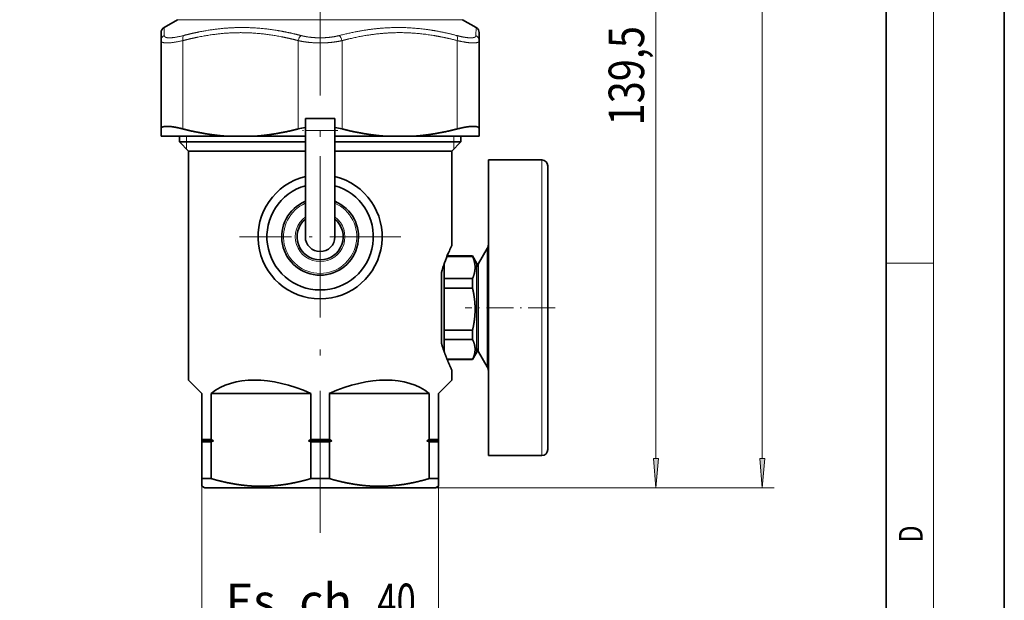
# Model space of a CAD drawing. Extents: x 0 to 210, y 0 to 297.
# Drawn here: x 127 to 210, y 120 to 169 of the extents above; entities that cross this region are included whole.
import ezdxf
from ezdxf.enums import TextEntityAlignment as Align

# ---------------------------------------------------------------- set-up
doc = ezdxf.new("R2010")
doc.units = 0
doc.linetypes.add('DASHDOT', pattern=[18.5, 12, -3, 0.5, -3])
doc.layers.get('0').update_dxf_attribs({"lineweight": 13})
doc.styles.get("Standard").update_dxf_attribs({"font": 'isocp.shx'})
doc.dimstyles.get("Standard").update_dxf_attribs({"dimtxt": 2.5, "dimasz": 2.5, "dimexe": 1.25, "dimexo": 0.625, "dimtad": 1, "dimcen": 2.5, "dimadec": 0, "dimazin": 0, "dimtfac": 1, "dimtmove": 0, "dimatfit": 0, "dimfxl": 0, "dimarcsym": 0})

# ---------------------------------------------------------------- blocks, each defined once
blk = doc.blocks.new('*D')
at = {"color": 34, "lineweight": 13}
for p, q in [((152.393, 255.915), (181.542, 255.915)), ((180.542, 201.711), (180.542, 253.425)), ((25.546, 209.893), (25.546, 228.831)), ((130.21, 209.893), (130.21, 227.938)), ((31.689, 207.402), (24.546, 207.402)), ((25.546, 191.038), (25.546, 207.402)), ((121.49, 207.402), (131.21, 207.402)), ((130.21, 191.038), (130.21, 207.402)), ((171.643, 199.22), (181.542, 199.22)), ((31.689, 191.038), (24.546, 191.038)), ((121.49, 191.038), (131.21, 191.038)), ((25.546, 186.038), (25.546, 188.547)), ((130.21, 186.038), (130.21, 188.547))]:
    blk.add_line(p, q, dxfattribs=at)
at = {"color": 7, "lineweight": 13}
for p, q in [((152.393, 255.915), (190.532, 255.915)), ((189.532, 131.961), (189.532, 253.425)), ((171.643, 199.22), (181.542, 199.22)), ((180.542, 131.961), (180.542, 196.73)), ((30.589, 192.208), (30.589, 99.701)), ((30.589, 192.208), (30.589, 108.161)), ((122.589, 192.208), (122.589, 99.701)), ((122.589, 192.208), (122.589, 108.161)), ((65.464, 130.264), (65.464, 116.005)), ((87.714, 130.264), (87.714, 116.005)), ((142.143, 130.264), (142.143, 116.38)), ((162.143, 130.264), (162.143, 116.38)), ((161.893, 129.47), (181.542, 129.47)), ((161.893, 129.47), (190.532, 129.47)), ((76.589, 122.936), (76.589, 122.476)), ((67.955, 117.005), (85.224, 117.005)), ((144.634, 117.38), (159.653, 117.38)), ((76.589, 116.452), (76.589, 108.161)), ((76.589, 115.905), (76.589, 108.161)), ((33.08, 109.161), (74.099, 109.161)), ((79.08, 109.161), (120.099, 109.161)), ((33.08, 100.701), (120.099, 100.701)), ((116.214, 86.942), (133.381, 86.942)), ((132.381, 55.432), (132.381, 84.451)), ((116.214, 52.942), (133.381, 52.942))]:
    blk.add_line(p, q, dxfattribs=at)
at = {"color": 34, "lineweight": 13}
for points in [[(180.76, 253.425), (180.542, 255.915), (180.325, 253.425)], [(25.328, 209.893), (25.546, 207.402), (25.764, 209.893)], [(129.993, 209.893), (130.21, 207.402), (130.428, 209.893)], [(180.325, 201.711), (180.542, 199.22), (180.76, 201.711)], [(25.764, 188.547), (25.546, 191.038), (25.328, 188.547)], [(130.428, 188.547), (130.21, 191.038), (129.993, 188.547)]]:
    blk.add_lwpolyline(points, close=True, dxfattribs=at)
at = {"color": 7, "lineweight": 13}
for points in [[(189.75, 253.425), (189.532, 255.915), (189.314, 253.425)], [(180.76, 196.73), (180.542, 199.22), (180.325, 196.73)], [(180.325, 131.961), (180.542, 129.47), (180.76, 131.961)], [(189.314, 131.961), (189.532, 129.47), (189.75, 131.961)], [(144.634, 117.598), (142.143, 117.38), (144.634, 117.162)], [(159.653, 117.162), (162.143, 117.38), (159.653, 117.598)], [(67.955, 117.223), (65.464, 117.005), (67.955, 116.787)], [(85.224, 116.787), (87.714, 117.005), (85.224, 117.223)], [(33.08, 109.379), (30.589, 109.161), (33.08, 108.943)], [(74.099, 108.943), (76.589, 109.161), (74.099, 109.379)], [(79.08, 109.379), (76.589, 109.161), (79.08, 108.943)], [(120.099, 108.943), (122.589, 109.161), (120.099, 109.379)], [(33.08, 100.919), (30.589, 100.701), (33.08, 100.483)], [(120.099, 100.483), (122.589, 100.701), (120.099, 100.919)], [(132.599, 84.451), (132.381, 86.942), (132.163, 84.451)], [(132.163, 55.432), (132.381, 52.942), (132.599, 55.432)]]:
    blk.add_lwpolyline(points, close=True, dxfattribs=at)
at = {"color": 34, "lineweight": 13}
for points in [[(180.76, 253.425), (180.542, 255.915), (180.76, 253.425), (180.325, 253.425)], [(25.328, 209.893), (25.546, 207.402), (25.328, 209.893), (25.764, 209.893)], [(129.993, 209.893), (130.21, 207.402), (129.993, 209.893), (130.428, 209.893)], [(180.325, 201.711), (180.542, 199.22), (180.325, 201.711), (180.76, 201.711)], [(25.764, 188.547), (25.546, 191.038), (25.764, 188.547), (25.328, 188.547)], [(130.428, 188.547), (130.21, 191.038), (130.428, 188.547), (129.993, 188.547)]]:
    blk.add_solid(points, dxfattribs=at)
at = {"color": 7, "lineweight": 13}
for points in [[(189.75, 253.425), (189.532, 255.915), (189.75, 253.425), (189.314, 253.425)], [(180.76, 196.73), (180.542, 199.22), (180.76, 196.73), (180.325, 196.73)], [(180.325, 131.961), (180.542, 129.47), (180.325, 131.961), (180.76, 131.961)], [(189.314, 131.961), (189.532, 129.47), (189.314, 131.961), (189.75, 131.961)], [(144.634, 117.598), (142.143, 117.38), (144.634, 117.598), (144.634, 117.162)], [(159.653, 117.162), (162.143, 117.38), (159.653, 117.162), (159.653, 117.598)], [(67.955, 117.223), (65.464, 117.005), (67.955, 117.223), (67.955, 116.787)], [(85.224, 116.787), (87.714, 117.005), (85.224, 116.787), (85.224, 117.223)], [(33.08, 109.379), (30.589, 109.161), (33.08, 109.379), (33.08, 108.943)], [(74.099, 108.943), (76.589, 109.161), (74.099, 108.943), (74.099, 109.379)], [(79.08, 109.379), (76.589, 109.161), (79.08, 109.379), (79.08, 108.943)], [(120.099, 108.943), (122.589, 109.161), (120.099, 108.943), (120.099, 109.379)], [(33.08, 100.919), (30.589, 100.701), (33.08, 100.919), (33.08, 100.483)], [(120.099, 100.483), (122.589, 100.701), (120.099, 100.483), (120.099, 100.919)], [(132.599, 84.451), (132.381, 86.942), (132.599, 84.451), (132.163, 84.451)], [(132.163, 55.432), (132.381, 52.942), (132.163, 55.432), (132.599, 55.432)]]:
    blk.add_solid(points, dxfattribs=at)
at = {"color": 34, "lineweight": 13, "width": 0.6}
for s, p, p2 in [('113,5', (179.542, 223.364), (179.542, 231.771)), ('1"-11,5 NPT', (24.546, 210.156), (24.546, 228.831)), ('1"-11,5 NPT', (129.21, 209.262), (129.21, 227.938))]:
    blk.add_text(s, height=3, rotation=90, dxfattribs=at).set_placement(p, p2, align=Align.FIT)
at = {"color": 7, "lineweight": 13, "width": 0.6}
for s, rotation, p, p2 in [('253', 90, (188.532, 190.2), (188.532, 195.185)), ('139,5', 90, (179.542, 160.142), (179.542, 168.549)), ('68', 89.99992, (131.381, 68.306), (131.381, 71.578))]:
    blk.add_text(s, height=3, rotation=rotation, dxfattribs=at).set_placement(p, p2, align=Align.FIT)
for s, p, p2 in [('Es. ch.', (144.137, 118.38), (155.967, 118.38)), ('%%c', (72.082, 118.005), (73.402, 118.005)), ('44,5', (74.402, 118.005), (81.097, 118.005)), ('40', (156.967, 118.38), (160.24, 118.38)), ('92', (51.953, 110.161), (55.226, 110.161)), ('92', (97.953, 110.161), (101.226, 110.161)), ('184', (74.097, 101.701), (79.081, 101.701))]:
    blk.add_text(s, height=3, dxfattribs=at).set_placement(p, p2, align=Align.FIT)
blk = doc.blocks.new('BLOCK156')
at = {"color": 7, "lineweight": 13, "width": 0.75}
blk.add_text('D', height=2, rotation=90, dxfattribs=at).set_placement((203.093, 124.849), (203.093, 126.303), align=Align.FIT)
blk = doc.blocks.new('BLOCK214')
at = {"color": 7, "linetype": 'DASHDOT', "lineweight": 13}
for p, q in [((0, -83.35), (0, -110.65)), ((13.65, -97), (-13.65, -97))]:
    blk.add_line(p, q, dxfattribs=at)
blk = doc.blocks.new('BLOCK222')
at = {"color": 7, "lineweight": 35}
for p, q in [((-24.1, -60.27), (-26.4, -61.6)), ((24.1, -60.27), (26.4, -61.6)), ((-26.9, -63.81), (-26.9, -62.46)), ((26.9, -63.81), (26.9, -62.46)), ((-26.9, -78.75), (-26.9, -63.81)), ((26.9, -78.75), (26.9, -63.81)), ((-2.5, -77), (-2.5, -79)), ((2.5, -77), (-2.5, -77)), ((2.5, -77), (2.5, -79)), ((-26.9, -80), (-26.9, -78.75)), ((-2.5, -97), (-2.5, -79)), ((2.5, -97), (2.5, -79)), ((26.9, -80), (26.9, -78.75)), ((-26.9, -80), (-15.46, -80)), ((-23.8, -80.95), (-23.8, -80)), ((-20.89, -80.95), (-23.8, -80.95)), ((-22.25, -82.5), (-23.8, -80.95)), ((-2.5, -80.95), (-20.89, -80.95)), ((-11.44, -80), (-15.46, -80)), ((-11.44, -80), (-2.5, -80)), ((2.5, -80), (11.44, -80)), ((23.8, -80.95), (2.5, -80.95)), ((11.44, -80), (15.46, -80)), ((15.46, -80), (23.69, -80)), ((22.25, -82.5), (23.8, -80.95)), ((23.69, -80), (26.9, -80)), ((23.8, -80.95), (23.8, -80)), ((-19.53, -82.5), (-22.25, -82.5)), ((-22.25, -121.25), (-22.25, -82.5)), ((-2.5, -82.5), (-19.53, -82.5)), ((22.25, -82.5), (2.5, -82.5)), ((22.25, -98.5), (22.25, -82.5)), ((28.5, -88.19), (28.5, -84)), ((28.5, -84), (37.5, -84)), ((38.5, -89.02), (38.5, -85)), ((28.5, -134), (28.5, -88.19)), ((38.5, -133), (38.5, -89.02)), ((26.77, -101.54), (28.23, -99)), ((21, -104.06), (21, -101.5)), ((21.45, -100.33), (25.78, -100.33)), ((21.48, -100.25), (25.78, -100.25)), ((25.78, -100.33), (25.78, -100.25)), ((26.5, -101.5), (25.78, -100.25)), ((26.5, -112.79), (26.5, -101.5)), ((20.5, -103.05), (20.5, -114.95)), ((20.5, -112.92), (20.5, -103.05)), ((26.5, -103.62), (26.5, -102.54)), ((21, -105.7), (21, -104.06)), ((21, -104.06), (25.78, -104.06)), ((25.78, -105.7), (25.78, -104.06)), ((26.5, -115.46), (26.5, -103.62)), ((21, -112.78), (21, -105.7)), ((21, -105.7), (25.78, -105.7)), ((20.5, -114.95), (20.5, -112.92)), ((21, -113.42), (21, -112.78)), ((21, -112.78), (25.78, -112.78)), ((25.78, -113.42), (25.78, -112.78)), ((26.5, -116.5), (26.5, -112.79)), ((21, -114.37), (21, -113.42)), ((21, -116.5), (21, -114.37)), ((21, -114.37), (25.78, -114.37)), ((25.78, -114.37), (25.78, -113.42)), ((26.5, -116.5), (25.78, -117.75)), ((26.77, -116.46), (28.23, -119)), ((21.47, -117.72), (25.78, -117.72)), ((21.48, -117.75), (25.78, -117.75)), ((25.78, -117.75), (25.78, -117.72)), ((22.25, -121.25), (22.25, -119.5)), ((-22.25, -121.25), (-20, -123.5)), ((20, -123.5), (22.25, -121.25)), ((-20, -123.5), (-20, -131.3)), ((-18.44, -123.5), (-18.44, -131.3)), ((-18.44, -123.5), (-1.56, -123.5)), ((-1.56, -123.5), (-1.56, -131.3)), ((1.56, -123.5), (1.56, -131.3)), ((1.56, -123.5), (18.44, -123.5)), ((18.44, -123.5), (18.44, -131.3)), ((20, -131.3), (20, -123.5)), ((-19.53, -131.3), (-20, -131.3)), ((-20, -131.5), (-20, -131.3)), ((-19.35, -131.5), (-20, -131.5)), ((-20, -131.5), (-20, -131.7)), ((-18.44, -131.3), (-19.53, -131.3)), ((-18.04, -131.5), (-19.35, -131.5)), ((-18.04, -131.5), (-18.44, -131.3)), ((-18.04, -131.5), (-18.44, -131.7)), ((-1.96, -131.5), (-1.56, -131.3)), ((1.96, -131.5), (-1.96, -131.5)), ((-1.96, -131.5), (-1.56, -131.7)), ((1.56, -131.3), (-1.56, -131.3)), ((1.96, -131.5), (1.56, -131.3)), ((1.96, -131.5), (1.56, -131.7)), ((18.04, -131.5), (18.44, -131.3)), ((20, -131.5), (18.04, -131.5)), ((18.04, -131.5), (18.44, -131.7)), ((20, -131.3), (18.44, -131.3)), ((20, -131.5), (20, -131.3)), ((20, -131.5), (20, -131.7)), ((-19.53, -131.7), (-20, -131.7)), ((-20, -131.7), (-20, -137.91)), ((-18.44, -131.7), (-19.53, -131.7)), ((-18.44, -131.7), (-18.44, -137.91)), ((1.56, -131.7), (-1.56, -131.7)), ((-1.56, -131.7), (-1.56, -137.91)), ((1.56, -131.7), (1.56, -137.91)), ((20, -131.7), (18.44, -131.7)), ((18.44, -131.7), (18.44, -137.91)), ((20, -137.91), (20, -131.7)), ((28.5, -134), (37.5, -134)), ((-20, -139.21), (-20, -137.91)), ((-19.53, -137.91), (-20, -137.91)), ((-18.44, -137.91), (-19.53, -137.91)), ((1.56, -137.91), (-1.56, -137.91)), ((20, -137.91), (18.44, -137.91)), ((20, -137.91), (20, -139.21)), ((-19.5, -139.5), (-20, -139.21)), ((-17.11, -139.5), (-19.5, -139.5)), ((19.5, -139.5), (-17.11, -139.5)), ((19.5, -139.5), (20, -139.21))]:
    blk.add_line(p, q, dxfattribs=at)
at = {"color": 7, "lineweight": 13}
for p, q in [((-26.36, -62.95), (-26.4, -61.6)), ((-24.1, -60.27), (21.15, -60.27)), ((21.15, -60.27), (24.1, -60.27)), ((26.36, -62.95), (26.4, -61.6)), ((-23.2, -78.75), (-23.2, -63.81)), ((-3.7, -78.75), (-3.7, -63.81)), ((3.7, -78.75), (3.7, -63.81)), ((23.2, -78.75), (23.2, -63.81)), ((2.5, -79), (-2.5, -79)), ((-22.6, -80.95), (-22.6, -80)), ((-22.6, -82.15), (-22.6, -80.95)), ((22.6, -80.95), (22.6, -80)), ((22.6, -80.95), (22.6, -82.15)), ((37.5, -88.19), (37.5, -84)), ((37.5, -134), (37.5, -88.19)), ((28.23, -100.68), (28.23, -99)), ((26.77, -102.79), (26.77, -101.54)), ((28.23, -119), (28.23, -100.68)), ((26.77, -116.46), (26.77, -102.79))]:
    blk.add_line(p, q, dxfattribs=at)
at = {"color": 7, "lineweight": 35}
for centre, radius, start, end in [((-25.9, -62.46), 1, 120.001, 180), ((25.9, -62.46), 1, 359.9999, 59.9999), ((-0.52, -91.22), 12.87, 98.8547, 104.3119), ((0.52, -91.22), 12.87, 75.6881, 81.1453), ((37.5, -85), 1, 0, 90), ((0, -97), 10.5, 103.7741, 436.2259), ((0, -97), 9, 106.1276, 433.8724), ((0, -97), 6.5, 112.6198, 427.3802), ((0, -97), 3.9, 129.8683, 410.1317), ((0, -97), 2.5, 180, 360), ((26.5, -98), 2, 330, 360), ((48.39, -111.25), 29.07, 156.7768, 163.6117), ((54.38, -113.69), 35.54, 154.6963, 157.775), ((28.5, -102.54), 2, 150, 180), ((28.5, -115.46), 2, 180, 210), ((26.5, -120), 2, 0, 30), ((37.5, -133), 1, 270, 360)]:
    blk.add_arc(centre, radius, start, end, dxfattribs=at)
at = {"color": 7, "lineweight": 13}
for centre, radius, start, end in [((-25.93, -63.82), 0.972, 116.2252, 179.6318), ((25.93, -63.82), 0.972, 0.3681, 63.7747), ((0, -97), 6.2, 113.7957, 426.2043), ((0, -97), 4.2, 126.4907, 413.5093)]:
    blk.add_arc(centre, radius, start, end, dxfattribs=at)
for centre, major_axis, ratio, start_param, end_param in [((-22.7, -63.81), (0.257, -0.966), 0.487267, 3.489174, 4.583607), ((-3.2, -63.81), (-0.257, -0.966), 0.487261, 3.746737, 4.84117), ((3.2, -63.81), (0.257, -0.966), 0.487255, 1.44202, 2.536452), ((22.7, -63.81), (-0.257, -0.966), 0.487261, 1.699578, 2.794012)]:
    blk.add_ellipse(centre, major_axis=major_axis, ratio=ratio, start_param=start_param, end_param=end_param, dxfattribs=at)
at = {"color": 7, "lineweight": 35}
for major_axis, ratio, start_param, end_param in [((19.27, -19.27), 0.577353, 2.164386, 3.071588), ((19.27, 19.27), 0.577352, 0.070005, 0.977207)]:
    blk.add_ellipse((0, -143.5), major_axis=major_axis, ratio=ratio, start_param=start_param, end_param=end_param, dxfattribs=at)
at = {"color": 7, "lineweight": 13}
for points, knots in [([(-3.26, -62.95), (-4.57, -62.61), (-5.83, -62.32), (-7.04, -62.1), (-10.2, -61.64), (-13.21, -61.52), (-15.09, -61.57), (-17.75, -61.82), (-20.57, -62.35), (-21.39, -62.52), (-22.24, -62.72), (-23.1, -62.95)], [0, 0, 0, 0, 0, 0, 26.396815, 26.396815, 26.396815, 70.130052, 70.130052, 70.130052, 87.675353, 87.675353, 87.675353, 87.675353, 87.675353, 87.675353]), ([(23.1, -62.95), (21.37, -62.49), (19.73, -62.15), (18.15, -61.89), (14.3, -61.48), (10.55, -61.59), (8.27, -61.83), (5.86, -62.27), (3.26, -62.95)], [0, 0, 0, 0, 0, 0, 35.149458, 35.149458, 35.149458, 87.682475, 87.682475, 87.682475, 87.682475, 87.682475, 87.682475]), ([(-23.1, -62.95), (-24.21, -63.24), (-25.13, -63.39), (-25.82, -63.41), (-26.27, -63.3), (-26.35, -63.01), (-26.36, -62.99), (-26.36, -62.97), (-26.36, -62.95)], [0, 0, 0, 0, 0, 0, 22.840176, 22.840176, 22.840176, 24.405164, 24.405164, 24.405164, 24.405164, 24.405164, 24.405164]), ([(-3.7, -63.81), (-4.61, -63.57), (-5.5, -63.36), (-6.36, -63.18), (-9.57, -62.59), (-12.56, -62.37), (-14.74, -62.38), (-17.66, -62.63), (-20.81, -63.24), (-21.59, -63.4), (-22.38, -63.6), (-23.2, -63.81)], [17.267168, 17.267168, 17.267168, 17.267168, 17.267168, 17.267168, 35.371195, 35.371195, 35.371195, 86.394599, 86.394599, 86.394599, 102.615109, 102.615109, 102.615109, 102.615109, 102.615109, 102.615109]), ([(3.26, -62.95), (2.4, -63.17), (1.48, -63.31), (0.54, -63.37), (-0.82, -63.36), (-2.13, -63.19), (-2.51, -63.12), (-2.89, -63.04), (-3.26, -62.95)], [0, 0, 0, 0, 0, 0, 17.491656, 17.491656, 17.491656, 24.978909, 24.978909, 24.978909, 24.978909, 24.978909, 24.978909]), ([(23.2, -63.81), (21.88, -63.46), (20.62, -63.18), (19.4, -62.95), (15.87, -62.43), (12.53, -62.36), (10.29, -62.5), (7.66, -62.86), (4.78, -63.54), (4.42, -63.63), (4.06, -63.72), (3.7, -63.81)], [14.691275, 14.691275, 14.691275, 14.691275, 14.691275, 14.691275, 40.855757, 40.855757, 40.855757, 92.813833, 92.813833, 92.813833, 100.035996, 100.035996, 100.035996, 100.035996, 100.035996, 100.035996]), ([(-23.2, -63.81), (-24.46, -64.1), (-25.51, -64.26), (-26.3, -64.28), (-26.81, -64.16), (-26.89, -63.87), (-26.9, -63.85), (-26.9, -63.83), (-26.9, -63.81)], [0, 0, 0, 0, 0, 0, 22.932992, 22.932992, 22.932992, 24.485712, 24.485712, 24.485712, 24.485712, 24.485712, 24.485712]), ([(3.7, -63.81), (2.73, -64.04), (1.68, -64.17), (0.61, -64.24), (-0.93, -64.22), (-2.41, -64.05), (-2.85, -63.99), (-3.28, -63.91), (-3.7, -63.81)], [0, 0, 0, 0, 0, 0, 17.663314, 17.663314, 17.663314, 25.223846, 25.223846, 25.223846, 25.223846, 25.223846, 25.223846])]:
    blk.add_open_spline(points, degree=5, knots=knots, dxfattribs=at)
for points in [[(25.79, -63.32), (25.46, -63.36), (25.01, -63.34), (24.46, -63.27), (23.82, -63.14), (23.1, -62.95)], [(25.79, -63.32), (26.01, -63.3), (26.18, -63.25), (26.29, -63.17), (26.35, -63.07), (26.36, -62.95)], [(26.27, -64.19), (25.89, -64.23), (25.38, -64.21), (24.75, -64.13), (24.02, -64), (23.2, -63.81)], [(26.27, -64.19), (26.51, -64.16), (26.7, -64.11), (26.83, -64.04), (26.9, -63.94), (26.9, -63.81)]]:
    blk.add_open_spline(points, degree=5, dxfattribs=at)
at = {"color": 7, "lineweight": 35}
for points, knots in [([(-23.2, -78.75), (-24.37, -78.45), (-25.37, -78.28), (-26.13, -78.24), (-26.71, -78.34), (-26.88, -78.62), (-26.89, -78.66), (-26.9, -78.71), (-26.9, -78.75)], [0, 0, 0, 0, 0, 0, 23.535648, 23.535648, 23.535648, 27.051074, 27.051074, 27.051074, 27.051074, 27.051074, 27.051074]), ([(25.78, -104.06), (25.96, -103.64), (26.09, -103.26), (26.17, -102.9), (26.25, -102.19), (26.17, -101.49), (26.09, -101.13), (25.96, -100.75), (25.78, -100.33)], [0, 0, 0, 0, 0, 0, 59.15986, 59.15986, 59.15986, 118.379893, 118.379893, 118.379893, 118.379893, 118.379893, 118.379893]), ([(25.78, -112.78), (25.93, -112.15), (26.04, -111.55), (26.12, -110.99), (26.22, -109.9), (26.22, -108.84), (26.2, -108.31), (26.12, -107.49), (25.97, -106.62), (25.92, -106.32), (25.85, -106.01), (25.78, -105.7)], [0, 0, 0, 0, 0, 0, 33.63797, 33.63797, 33.63797, 67.251593, 67.251593, 67.251593, 84.066391, 84.066391, 84.066391, 84.066391, 84.066391, 84.066391]), ([(25.78, -117.72), (25.96, -117.35), (26.09, -117), (26.17, -116.68), (26.25, -116.04), (26.17, -115.41), (26.09, -115.09), (25.96, -114.74), (25.78, -114.37)], [0, 0, 0, 0, 0, 0, 59.154005, 59.154005, 59.154005, 118.366939, 118.366939, 118.366939, 118.366939, 118.366939, 118.366939]), ([(20.5, -114.95), (20.78, -115.92), (21.09, -116.8), (21.41, -117.6), (21.89, -118.72), (22.17, -119.34), (22.25, -119.5), (22.29, -119.58), (22.13, -119.25), (22.01, -118.98), (21.85, -118.63), (21.67, -118.21)], [0, 0, 0, 0, 0, 0, 9.87366, 9.87366, 9.87366, 16.595471, 16.595471, 16.595471, 23.252864, 23.252864, 23.252864, 23.252864, 23.252864, 23.252864]), ([(-18.44, -137.91), (-17.71, -138.13), (-16.98, -138.32), (-16.25, -138.49), (-14.59, -138.84), (-12.94, -139.07), (-12.02, -139.16), (-10.2, -139.25), (-8.38, -139.18), (-7.49, -139.11), (-5.78, -138.91), (-4.05, -138.57), (-3.22, -138.37), (-2.39, -138.16), (-1.56, -137.91)], [0, 0, 0, 0, 0, 0, 6.079159, 6.079159, 6.079159, 13.908261, 13.908261, 13.908261, 21.464342, 21.464342, 21.464342, 28.384629, 28.384629, 28.384629, 28.384629, 28.384629, 28.384629]), ([(1.56, -137.91), (2.29, -138.13), (3.02, -138.32), (3.75, -138.49), (5.41, -138.84), (7.06, -139.07), (7.98, -139.16), (9.8, -139.25), (11.62, -139.18), (12.51, -139.11), (14.22, -138.91), (15.95, -138.57), (16.78, -138.37), (17.61, -138.16), (18.44, -137.91)], [0, 0, 0, 0, 0, 0, 6.079159, 6.079159, 6.079159, 13.908261, 13.908261, 13.908261, 21.464342, 21.464342, 21.464342, 28.384629, 28.384629, 28.384629, 28.384629, 28.384629, 28.384629])]:
    blk.add_open_spline(points, degree=5, knots=knots, dxfattribs=at)
for points in [[(-15.46, -80), (-16.93, -79.92), (-18.42, -79.75), (-19.94, -79.51), (-21.53, -79.18), (-23.2, -78.75)], [(-11.44, -80), (-9.97, -79.92), (-8.48, -79.75), (-6.96, -79.51), (-5.37, -79.18), (-3.7, -78.75)], [(11.44, -80), (9.97, -79.92), (8.48, -79.75), (6.96, -79.51), (5.37, -79.18), (3.7, -78.75)], [(15.46, -80), (16.93, -79.92), (18.42, -79.75), (19.94, -79.51), (21.53, -79.18), (23.2, -78.75)], [(26.23, -78.33), (25.85, -78.29), (25.34, -78.32), (24.72, -78.4), (24, -78.55), (23.2, -78.75)], [(26.23, -78.33), (26.49, -78.36), (26.69, -78.41), (26.83, -78.49), (26.9, -78.61), (26.9, -78.75)]]:
    blk.add_open_spline(points, degree=5, dxfattribs=at)

msp = doc.modelspace()

# ---------------------------------------------------------------- linework, layer by layer
at = {"color": 7, "lineweight": 35}
for p, q in [((210, 0), (210, 297)), ((200, 10), (200, 287))]:
    msp.add_line(p, q, dxfattribs=at)
at = {"color": 7, "lineweight": 13}
for p, q in [((204, 6), (204, 291)), ((200, 148.5), (204, 148.5))]:
    msp.add_line(p, q, dxfattribs=at)
at = {"color": 7, "linetype": 'DASHDOT', "lineweight": 13, "ltscale": 0.26202}
msp.add_line((152.1432, 166.6127), (152.1432, 177.0935), dxfattribs=at)
at = {"color": 7, "linetype": 'DASHDOT', "lineweight": 13}
msp.add_line((152.1432, 125.6858), (152.1432, 171.0977), dxfattribs=at)
at = {"color": 7, "linetype": 'DASHDOT', "lineweight": 13, "ltscale": 0.075008}
msp.add_line((153.6432, 159.7201), (150.6429, 159.7201), dxfattribs=at)
at = {"color": 7, "linetype": 'DASHDOT', "lineweight": 13, "ltscale": 0.0075}
msp.add_line((162.3682, 144.7201), (162.6682, 144.7201), dxfattribs=at)
at = {"color": 7, "linetype": 'DASHDOT', "lineweight": 13, "ltscale": 0.190833}
msp.add_line((172.0293, 144.7201), (164.396, 144.7201), dxfattribs=at)

# ---------------------------------------------------------------- block references
at = {"lineweight": 0, "xscale": 0.5, "yscale": 0.5, "zscale": 0.5}
for name in ['BLOCK222', 'BLOCK214']:
    msp.add_blockref(name, (152.1432, 199.2201), dxfattribs=at)
at = {"lineweight": 0}
msp.add_blockref('BLOCK156', (0, 0), dxfattribs=at)

# ---------------------------------------------------------------- dimensions: what is measured, and where the dimension line sits
at = {"color": 0, "lineweight": 0}
for base, p1, p2, angle, text, middle in [((87.7143, 117.005), (65.4643, 130.264), (87.7143, 130.264), 359.998092, '%%c<>', (76.5893, 117.005)), ((130.2104, 191.0378), (121.4899, 207.4025), (121.4899, 191.0378), 269.998569, '1"-11,5 NPT', (130.2104, 218.6)), ((25.5458, 191.0378), (31.6888, 207.4025), (31.6888, 191.0378), 269.998569, '1"-11,5 NPT', (25.5458, 219.4938)), ((142.1432, 117.38), (162.1432, 130.264), (142.1432, 130.264), 179.999046, 'Es. ch.<>', (152.1884, 117.38)), ((180.5424, 199.2201), (152.3932, 255.915), (171.6432, 199.2201), 269.998569, '113,5', (180.5424, 227.5676))]:
    dim = msp.add_linear_dim(base=base, p1=p1, p2=p2, angle=angle, text=text, dimstyle='Standard', override={"dimlfac": 2}, dxfattribs=at)
    dim.commit()
    dim.dimension.update_dxf_attribs({"geometry": '*D', "text_midpoint": middle, "dimtype": 160})
for base, p1, p2, angle, middle, dimtype in [((30.5893, 100.7011), (122.5893, 192.2082), (30.5893, 192.2082), 179.999046, (76.5893, 100.7011), 160), ((30.5893, 109.1607), (76.5893, 122.9362), (30.5893, 192.2082), 179.999046, (53.5893, 109.1607), 160), ((76.5893, 109.1607), (122.5893, 192.2082), (76.5893, 122.9362), 179.999046, (99.5893, 109.1607), 160), ((132.3811, 86.9418), (116.2143, 52.942), (116.2143, 86.9418), 89.999927, (132.3811, 69.9419), 161), ((180.5424, 129.4701), (171.6432, 199.2201), (161.8932, 129.4701), 269.998569, (180.5424, 164.3451), 160), ((189.532, 129.4701), (152.3932, 255.915), (161.8932, 129.4701), 269.998569, (189.532, 192.6926), 160)]:
    dim = msp.add_linear_dim(base=base, p1=p1, p2=p2, angle=angle, dimstyle='Standard', override={"dimlfac": 2}, dxfattribs=at)
    dim.commit()
    dim.dimension.update_dxf_attribs({"geometry": '*D', "text_midpoint": middle, "dimtype": dimtype})

doc.saveas('drawing.dxf')
